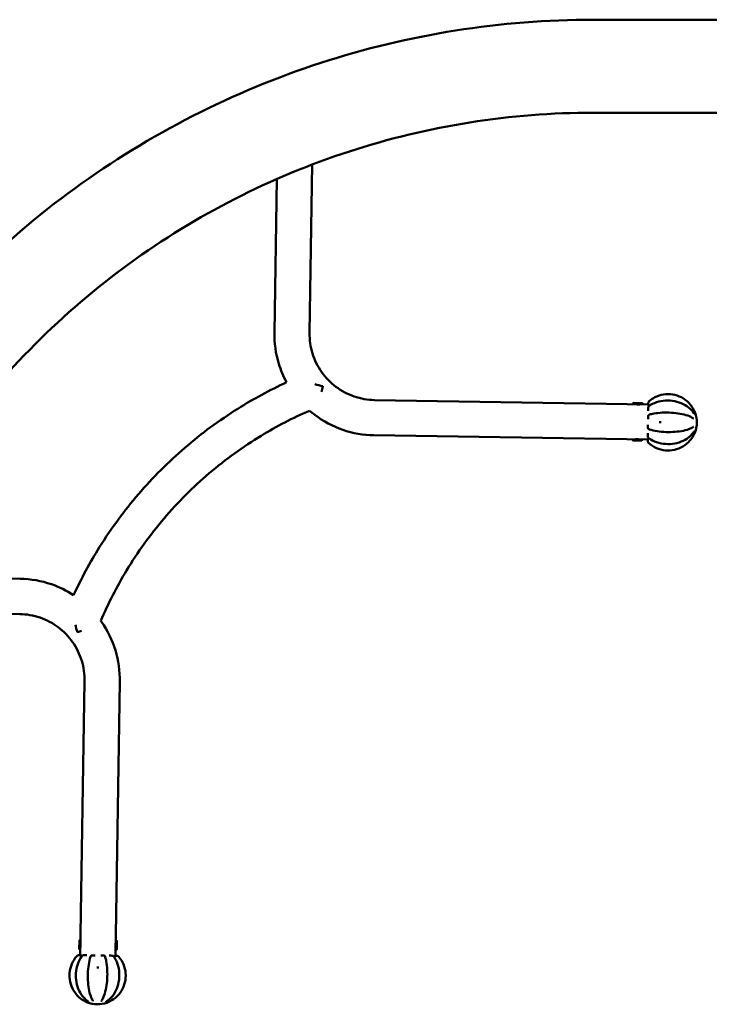
# Model space of a CAD drawing. Units: millimetres. Extents: x -371 to 11536, y 4 to 7243.
# Drawn here: x 2513 to 3173, y 361 to 1302 of the extents above; entities that cross this region are included whole.
import ezdxf

# ---------------------------------------------------------------- set-up
doc = ezdxf.new("R2010")
doc.units = ezdxf.units.MM
doc.layers.add('Visible (ISO)', color=7, linetype='Continuous', lineweight=50)

msp = doc.modelspace()

# ---------------------------------------------------------------- linework, layer by layer
at = {"layer": 'Visible (ISO)'}
for p, q in [((3353.39, 1302.08), (3061.82, 1302.08)), ((3353.39, 1213.18), (3061.82, 1213.18)), ((2792.72, 1163.63), (2790.17, 1002.61)), ((2758.8, 1149.75), (2756.48, 1003.14)), ((2852.32, 938.47), (3114.28, 934.33)), ((3099.54, 934.67), (3099.54, 934.56)), ((3108.06, 935.53), (3100.54, 935.64)), ((3101.89, 934.52), (3101.89, 934.51)), ((3106.68, 934.45), (3106.68, 934.43)), ((3109.04, 934.52), (3109.03, 934.41)), ((3114.29, 934.96), (3114.27, 933.22)), ((3114.3, 935.46), (3114.29, 934.96)), ((3114.11, 923.16), (3114.08, 921.29)), ((3114.11, 923.48), (3114.11, 923.16)), ((3114.21, 929.77), (3114.19, 928.11)), ((3114.23, 931.14), (3114.21, 929.77)), ((3113.96, 913.66), (3113.93, 911.79)), ((3113.98, 914.8), (3113.96, 913.66)), ((3114.08, 921.29), (3114.06, 920.15)), ((3125.5, 916.31), (3125.53, 918.29)), ((2851.78, 904.77), (3113.75, 900.63)), ((3113.82, 905.19), (3113.8, 903.82)), ((3113.85, 906.84), (3113.82, 905.19)), ((3113.93, 911.79), (3113.92, 911.48)), ((3099, 900.75), (3099, 900.86)), ((3099.98, 899.75), (3107.49, 899.63)), ((3101.35, 900.83), (3101.35, 900.84)), ((3106.15, 900.75), (3106.15, 900.77)), ((3108.5, 900.6), (3108.5, 900.71)), ((3113.74, 900), (3113.73, 899.5)), ((3113.77, 901.73), (3113.74, 900)), ((2373.76, 769.76), (2513.32, 767.55)), ((2359.53, 736.28), (2512.78, 733.86)), ((2574.93, 669.72), (2570.78, 407.75)), ((2608.62, 669.18), (2604.48, 407.22)), ((2569.78, 414.01), (2569.9, 421.52)), ((2570.9, 415.35), (2570.92, 415.35)), ((2570.91, 422.5), (2571.02, 422.5)), ((2570.98, 420.15), (2570.99, 420.15)), ((2604.6, 414.82), (2604.58, 414.82)), ((2604.68, 419.61), (2604.66, 419.61)), ((2604.82, 421.96), (2604.71, 421.96)), ((2605.8, 420.96), (2605.68, 413.44)), ((2569.65, 407.77), (2570.15, 407.76)), ((2571.89, 407.73), (2570.15, 407.76)), ((2570.76, 413), (2570.87, 413)), ((2573.97, 407.7), (2575.34, 407.68)), ((2577, 407.65), (2575.34, 407.68)), ((2581.95, 407.57), (2581.63, 407.58)), ((2581.95, 407.57), (2583.82, 407.54)), ((2584.96, 407.52), (2583.82, 407.54)), ((2591.45, 407.42), (2590.31, 407.44)), ((2591.45, 407.42), (2593.32, 407.39)), ((2593.63, 407.39), (2593.32, 407.39)), ((2599.92, 407.29), (2598.27, 407.31)), ((2599.92, 407.29), (2601.29, 407.27)), ((2605.11, 407.21), (2603.38, 407.23)), ((2604.67, 412.46), (2604.56, 412.47)), ((2605.11, 407.21), (2605.61, 407.2)), ((2586.46, 396), (2588.44, 395.97))]:
    msp.add_line(p, q, dxfattribs=at)
for centre, radius, start, end in [((3100.53, 934.65), 0.99, 89.09396, 179.09396), ((3108.05, 934.54), 0.99, 359.09396, 89.09396), ((3133.21, 917.18), 27.5, 338.88539, 19.30253), ((3099.99, 900.74), 0.99, 179.09396, 269.09396), ((3107.51, 900.62), 0.99, 269.09396, 359.09396), ((2570.89, 421.51), 0.99, 89.09396, 179.09396), ((2604.81, 420.97), 0.99, 359.09396, 89.09396), ((2570.77, 413.99), 0.99, 179.09396, 269.09396), ((2604.69, 413.45), 0.99, 269.09396, 359.09396), ((2577.96, 364.03), 1.5, 246.13746, 248.88539), ((2587.33, 388.29), 27.5, 248.88539, 289.30253), ((2595.92, 363.75), 1.5, 289.30253, 292.05047)]:
    msp.add_arc(centre, radius, start, end, dxfattribs=at)
for points, knots in [([(3061.82, 1302.08), (2973.39, 1302.08), (2884.97, 1288.07), (2716.77, 1233.42), (2637, 1192.78), (2493.92, 1088.82), (2430.62, 1025.52), (2326.66, 882.44), (2286.02, 802.68), (2231.37, 634.47), (2217.37, 546.06), (2217.37, 457.63)], [0, 0, 0, 0, 0.314159, 0.314159, 0.628319, 0.628319, 0.942478, 0.942478, 1.256637, 1.256637, 1.570796, 1.570796, 1.570796, 1.570796]), ([(3061.82, 1213.18), (2982.7, 1213.18), (2903.59, 1200.65), (2753.09, 1151.75), (2681.73, 1115.39), (2553.71, 1022.37), (2497.07, 965.74), (2404.06, 837.72), (2367.7, 766.35), (2318.8, 615.86), (2306.27, 536.75), (2306.27, 457.63)], [0, 0, 0, 0, 0.314159, 0.314159, 0.628319, 0.628319, 0.942478, 0.942478, 1.256637, 1.256637, 1.570796, 1.570796, 1.570796, 1.570796]), ([(2756.48, 1003.14), (2756.32, 993), (2757.76, 982.84), (2762.63, 967), (2765.13, 961.05), (2768.2, 955.41)], [4.712389, 4.712389, 4.712389, 4.712389, 5.0265482, 5.0265482, 5.2255076, 5.2255076, 5.2255076, 5.2255076]), ([(2790.17, 1002.61), (2790.07, 996), (2791.01, 989.37), (2794.9, 976.73), (2797.84, 970.72), (2805.45, 959.89), (2810.11, 955.09), (2820.68, 947.14), (2826.6, 944.01), (2839.11, 939.73), (2845.7, 938.57), (2852.32, 938.47)], [4.712389, 4.712389, 4.712389, 4.712389, 5.026548, 5.026548, 5.340708, 5.340708, 5.654867, 5.654867, 5.969026, 5.969026, 6.283185, 6.283185, 6.283185, 6.283185]), ([(2768.2, 955.41), (2752.1, 947.99), (2736.48, 939.55), (2703.7, 919.03), (2686.79, 906.58), (2655.02, 879.27), (2640.17, 864.42), (2612.87, 832.66), (2600.41, 815.74), (2580.05, 783.21), (2571.73, 767.85), (2564.4, 752.03)], [1.2171512, 1.2171512, 1.2171512, 1.2171512, 1.3447066, 1.3447066, 1.4954331, 1.4954331, 1.6461596, 1.6461596, 1.796886, 1.796886, 1.9223791, 1.9223791, 1.9223791, 1.9223791]), ([(2802.77, 951.56), (2802.76, 951.56), (2802.76, 951.57), (2800.21, 952.2), (2797.67, 952.88), (2795.18, 953.58)], [-0.0020331, -0.0020331, -0.0020331, -0.0020331, 0, 0, 0.7841573, 0.7841573, 0.7841573, 0.7841573]), ([(2801.56, 946.45), (2801.94, 948.12), (2802.34, 949.83), (2802.77, 951.55), (2802.77, 951.56), (2802.77, 951.56)], [5.315645, 5.315645, 5.315645, 5.315645, 5.8432628, 5.8432628, 5.8455182, 5.8455182, 5.8455182, 5.8455182]), ([(3157.95, 928.82), (3156.67, 931.42), (3154.96, 933.82), (3150.88, 937.97), (3148.5, 939.72), (3143.29, 942.39), (3140.47, 943.32), (3134.68, 944.24), (3131.71, 944.24), (3125.92, 943.33), (3123.1, 942.41), (3118.66, 940.13), (3116.93, 938.99), (3115.36, 937.66)], [0.466597, 0.466597, 0.466597, 0.466597, 0.786408, 0.786408, 1.106435, 1.106435, 1.426658, 1.426658, 1.74699, 1.74699, 2.067304, 2.067304, 2.293415, 2.293415, 2.293415, 2.293415]), ([(3106.78, 934.45), (3106.78, 934.45), (3106.72, 934.44), (3106.47, 934.41), (3106.27, 934.38), (3105.83, 934.34), (3105.55, 934.32), (3104.93, 934.3), (3104.6, 934.29), (3103.97, 934.3), (3103.63, 934.32), (3103.02, 934.36), (3102.74, 934.39), (3102.29, 934.45), (3102.1, 934.47), (3101.85, 934.51), (3101.79, 934.52), (3101.79, 934.52)], [0.3772856, 0.3772856, 0.3772856, 0.3772856, 0.4716062, 0.4716062, 0.5659268, 0.5659268, 0.660249, 0.660249, 0.7545712, 0.7545712, 0.8488934, 0.8488934, 0.9432156, 0.9432156, 1.0375362, 1.0375362, 1.1318568, 1.1318568, 1.1318568, 1.1318568]), ([(3114.3, 935.46), (3114.3, 935.51), (3114.3, 935.56), (3114.31, 935.67), (3114.32, 935.72), (3114.33, 935.83), (3114.34, 935.88), (3114.36, 935.99), (3114.37, 936.04), (3114.4, 936.14), (3114.41, 936.19), (3114.43, 936.25)], [0, 0, 0, 0, 0.01087817, 0.01087817, 0.02175633, 0.02175633, 0.0326345, 0.0326345, 0.04351266, 0.04351266, 0.05439083, 0.05439083, 0.05439083, 0.05439083]), ([(3115.38, 933.06), (3115.3, 933.01), (3115.21, 932.94), (3115.05, 932.81), (3114.97, 932.74), (3114.82, 932.59), (3114.75, 932.5), (3114.63, 932.33), (3114.57, 932.24), (3114.46, 932.06), (3114.42, 931.96), (3114.38, 931.86)], [0, 0, 0, 0, 0.0229754, 0.0229754, 0.0459509, 0.0459509, 0.0689263, 0.0689263, 0.0919018, 0.0919018, 0.1148772, 0.1148772, 0.1148772, 0.1148772]), ([(3115.36, 937.66), (3115.27, 937.59), (3115.19, 937.51), (3115.03, 937.34), (3114.96, 937.25), (3114.82, 937.07), (3114.76, 936.98), (3114.64, 936.78), (3114.59, 936.67), (3114.5, 936.46), (3114.46, 936.36), (3114.43, 936.25)], [0, 0, 0, 0, 0.0229754, 0.0229754, 0.0459509, 0.0459509, 0.0689263, 0.0689263, 0.0919018, 0.0919018, 0.1148772, 0.1148772, 0.1148772, 0.1148772]), ([(3157.84, 925.9), (3156.55, 927.95), (3154.83, 929.82), (3150.73, 933.09), (3148.33, 934.47), (3143.1, 936.59), (3140.27, 937.32), (3134.45, 938.06), (3131.48, 938.07), (3125.68, 937.36), (3122.86, 936.64), (3118.52, 934.89), (3116.89, 934.04), (3115.38, 933.06)], [0.466597, 0.466597, 0.466597, 0.466597, 0.78464, 0.78464, 1.106647, 1.106647, 1.430088, 1.430088, 1.753803, 1.753803, 2.077503, 2.077503, 2.293415, 2.293415, 2.293415, 2.293415]), ([(2790.06, 928.27), (2774.16, 921.37), (2758.74, 913.39), (2726.44, 893.8), (2709.81, 881.79), (2678.67, 855.28), (2664.16, 840.78), (2637.65, 809.64), (2625.64, 793), (2605.68, 760.09), (2597.41, 743.99), (2590.32, 727.4)], [1.1949621, 1.1949621, 1.1949621, 1.1949621, 1.3306346, 1.3306346, 1.4907424, 1.4907424, 1.6508502, 1.6508502, 1.810958, 1.810958, 1.9522816, 1.9522816, 1.9522816, 1.9522816]), ([(2790.06, 928.27), (2791.71, 926.85), (2793.41, 925.48), (2803.27, 918.08), (2812.34, 913.27), (2831.53, 906.7), (2841.64, 904.93), (2851.78, 904.77)], [5.5872826, 5.5872826, 5.5872826, 5.5872826, 5.6548668, 5.6548668, 5.969026, 5.969026, 6.2831853, 6.2831853, 6.2831853, 6.2831853]), ([(3114.11, 923.16), (3114.11, 923.27), (3114.13, 923.35), (3114.16, 923.5), (3114.19, 923.56), (3114.24, 923.66), (3114.26, 923.7), (3114.3, 923.77), (3114.33, 923.8), (3114.37, 923.86), (3114.39, 923.89), (3114.41, 923.92), (3114.42, 923.92), (3114.42, 923.93)], [0, 0, 0, 0, 0.00922905, 0.00922905, 0.02010722, 0.02010722, 0.03098538, 0.03098538, 0.04186355, 0.04186355, 0.05274171, 0.05274171, 0.05439083, 0.05439083, 0.05439083, 0.05439083]), ([(3114.23, 931.14), (3114.23, 931.19), (3114.24, 931.24), (3114.25, 931.34), (3114.25, 931.39), (3114.27, 931.49), (3114.28, 931.54), (3114.3, 931.63), (3114.32, 931.68), (3114.35, 931.77), (3114.36, 931.81), (3114.38, 931.86)], [0, 0, 0, 0, 0.01087817, 0.01087817, 0.02175633, 0.02175633, 0.0326345, 0.0326345, 0.04351266, 0.04351266, 0.05439083, 0.05439083, 0.05439083, 0.05439083]), ([(3115.52, 924.56), (3115.44, 924.54), (3115.37, 924.51), (3115.21, 924.46), (3115.14, 924.43), (3114.99, 924.36), (3114.92, 924.32), (3114.77, 924.24), (3114.7, 924.19), (3114.56, 924.07), (3114.49, 924.01), (3114.42, 923.93)], [0, 0, 0, 0, 0.0229754, 0.0229754, 0.0459509, 0.0459509, 0.0689263, 0.0689263, 0.0919018, 0.0919018, 0.1148772, 0.1148772, 0.1148772, 0.1148772]), ([(3157.49, 920.87), (3156.06, 921.88), (3154.2, 922.78), (3149.84, 924.31), (3147.37, 924.94), (3142.05, 925.9), (3139.22, 926.22), (3133.45, 926.56), (3130.53, 926.57), (3124.85, 926.26), (3122.11, 925.95), (3118.16, 925.23), (3116.79, 924.92), (3115.52, 924.56)], [0.466597, 0.466597, 0.466597, 0.466597, 0.804826, 0.804826, 1.134719, 1.134719, 1.459908, 1.459908, 1.783635, 1.783635, 2.107617, 2.107617, 2.293415, 2.293415, 2.293415, 2.293415]), ([(3158.29, 925.31), (3158.29, 925.31), (3158.29, 925.31), (3158.27, 925.33), (3158.24, 925.36), (3158.18, 925.43), (3158.14, 925.48), (3158.05, 925.59), (3158.01, 925.65), (3157.92, 925.78), (3157.88, 925.84), (3157.84, 925.9)], [-0.1655107, -0.1655107, -0.1655107, -0.1655107, -0.1481091, -0.1481091, -0.1098538, -0.1098538, -0.0699876, -0.0699876, -0.0301215, -0.0301215, 0, 0, 0, 0]), ([(3157.95, 928.82), (3158, 928.7), (3158.06, 928.59), (3158.17, 928.36), (3158.23, 928.24), (3158.34, 928.02), (3158.39, 927.91), (3158.49, 927.71), (3158.54, 927.61), (3158.63, 927.42), (3158.67, 927.34), (3158.71, 927.26)], [0, 0, 0, 0, 0.0398662, 0.0398662, 0.0797323, 0.0797323, 0.1195985, 0.1195985, 0.1594646, 0.1594646, 0.1993308, 0.1993308, 0.1993308, 0.1993308]), ([(3158.71, 927.26), (3158.76, 927.17), (3158.79, 927.09), (3158.87, 926.94), (3158.9, 926.87), (3158.96, 926.74), (3158.99, 926.68), (3159.04, 926.57), (3159.07, 926.51), (3159.12, 926.4), (3159.14, 926.34), (3159.16, 926.29)], [0, 0, 0, 0, 0.0426327, 0.0426327, 0.0852654, 0.0852654, 0.1278981, 0.1278981, 0.1705308, 0.1705308, 0.2131636, 0.2131636, 0.2131636, 0.2131636]), ([(3157.49, 920.87), (3157.5, 920.86), (3157.51, 920.86), (3157.51, 920.86), (3157.51, 920.86), (3157.51, 920.86)], [0, 0, 0, 0, 0.01968519, 0.01968519, 0.02841744, 0.02841744, 0.02841744, 0.02841744]), ([(3113.8, 903.82), (3113.8, 903.77), (3113.8, 903.72), (3113.81, 903.62), (3113.81, 903.57), (3113.83, 903.47), (3113.84, 903.42), (3113.86, 903.33), (3113.87, 903.28), (3113.89, 903.19), (3113.91, 903.14), (3113.92, 903.1)], [-0.05439083, -0.05439083, -0.05439083, -0.05439083, -0.04351266, -0.04351266, -0.0326345, -0.0326345, -0.02175633, -0.02175633, -0.01087817, -0.01087817, 0, 0, 0, 0]), ([(3113.93, 911.79), (3113.93, 911.69), (3113.94, 911.6), (3113.97, 911.45), (3114, 911.39), (3114.04, 911.29), (3114.06, 911.25), (3114.1, 911.18), (3114.12, 911.15), (3114.17, 911.09), (3114.19, 911.06), (3114.21, 911.03), (3114.21, 911.03), (3114.22, 911.02)], [-0.05439083, -0.05439083, -0.05439083, -0.05439083, -0.04516176, -0.04516176, -0.03428359, -0.03428359, -0.02340543, -0.02340543, -0.01252726, -0.01252726, -0.0016491, -0.0016491, 0, 0, 0, 0]), ([(3114.22, 911.02), (3114.28, 910.94), (3114.35, 910.87), (3114.49, 910.75), (3114.56, 910.7), (3114.7, 910.61), (3114.77, 910.57), (3114.92, 910.5), (3114.99, 910.46), (3115.14, 910.41), (3115.22, 910.38), (3115.3, 910.35)], [0, 0, 0, 0, 0.0229754, 0.0229754, 0.0459509, 0.0459509, 0.0689263, 0.0689263, 0.0919018, 0.0919018, 0.1148772, 0.1148772, 0.1148772, 0.1148772]), ([(3114.72, 897.26), (3116.89, 895.32), (3119.38, 893.72), (3124.74, 891.38), (3127.61, 890.63), (3133.45, 890.07), (3136.41, 890.25), (3142.13, 891.53), (3144.89, 892.62), (3149.92, 895.61), (3152.18, 897.5), (3155.44, 901.25), (3156.6, 902.94), (3157.56, 904.75)], [3.98977, 3.98977, 3.98977, 3.98977, 4.309803, 4.309803, 4.630032, 4.630032, 4.950365, 4.950365, 5.270677, 5.270677, 5.590849, 5.590849, 5.816588, 5.816588, 5.816588, 5.816588]), ([(3114.89, 901.86), (3117.08, 900.33), (3119.59, 899.08), (3124.98, 897.26), (3127.87, 896.68), (3133.73, 896.26), (3136.7, 896.42), (3142.42, 897.44), (3145.18, 898.32), (3150.19, 900.7), (3152.45, 902.21), (3155.58, 905.1), (3156.66, 906.35), (3157.56, 907.68)], [3.98977, 3.98977, 3.98977, 3.98977, 4.312157, 4.312157, 4.635687, 4.635687, 4.95941, 4.95941, 5.283089, 5.283089, 5.606256, 5.606256, 5.816588, 5.816588, 5.816588, 5.816588]), ([(3115.3, 910.35), (3117.52, 909.65), (3120.06, 909.08), (3125.47, 908.25), (3128.33, 907.99), (3134.11, 907.78), (3137.03, 907.84), (3142.65, 908.28), (3145.35, 908.65), (3150.28, 909.7), (3152.5, 910.36), (3155.5, 911.63), (3156.5, 912.15), (3157.36, 912.72)], [3.98977, 3.98977, 3.98977, 3.98977, 4.318818, 4.318818, 4.643712, 4.643712, 4.967388, 4.967388, 5.291511, 5.291511, 5.618177, 5.618177, 5.816588, 5.816588, 5.816588, 5.816588]), ([(3157.36, 912.72), (3157.37, 912.72), (3157.38, 912.73), (3157.38, 912.73), (3157.38, 912.73), (3157.38, 912.73)], [-0.19933078, -0.19933078, -0.19933078, -0.19933078, -0.17964557, -0.17964557, -0.17091327, -0.17091327, -0.17091327, -0.17091327]), ([(3157.56, 907.68), (3157.61, 907.76), (3157.66, 907.83), (3157.76, 907.96), (3157.81, 908.02), (3157.89, 908.12), (3157.93, 908.17), (3157.99, 908.23), (3158.01, 908.24), (3158.02, 908.25), (3158.02, 908.25), (3158.02, 908.25)], [-0.1993308, -0.1993308, -0.1993308, -0.1993308, -0.1594646, -0.1594646, -0.1195985, -0.1195985, -0.0797323, -0.0797323, -0.0398662, -0.0398662, -0.0338201, -0.0338201, -0.0338201, -0.0338201]), ([(3157.56, 904.75), (3157.63, 904.87), (3157.69, 904.98), (3157.81, 905.21), (3157.87, 905.32), (3157.98, 905.54), (3158.04, 905.65), (3158.15, 905.85), (3158.2, 905.95), (3158.29, 906.13), (3158.34, 906.21), (3158.38, 906.29)], [-0.1993308, -0.1993308, -0.1993308, -0.1993308, -0.1594646, -0.1594646, -0.1195985, -0.1195985, -0.0797323, -0.0797323, -0.0398662, -0.0398662, 0, 0, 0, 0]), ([(3158.86, 907.25), (3158.84, 907.19), (3158.81, 907.14), (3158.76, 907.03), (3158.73, 906.97), (3158.68, 906.86), (3158.65, 906.8), (3158.58, 906.67), (3158.55, 906.6), (3158.47, 906.46), (3158.43, 906.38), (3158.38, 906.29)], [0.0014448, 0.0014448, 0.0014448, 0.0014448, 0.0440776, 0.0440776, 0.0867103, 0.0867103, 0.129343, 0.129343, 0.1719757, 0.1719757, 0.2146084, 0.2146084, 0.2146084, 0.2146084]), ([(3101.25, 900.83), (3101.25, 900.83), (3101.32, 900.84), (3101.57, 900.87), (3101.76, 900.89), (3102.21, 900.93), (3102.49, 900.95), (3103.11, 900.98), (3103.44, 900.98), (3104.07, 900.97), (3104.4, 900.96), (3105.02, 900.91), (3105.3, 900.88), (3105.74, 900.83), (3105.93, 900.8), (3106.19, 900.76), (3106.25, 900.75), (3106.25, 900.75)], [0.3772858, 0.3772858, 0.3772858, 0.3772858, 0.4716062, 0.4716062, 0.5659268, 0.5659268, 0.660249, 0.660249, 0.7545712, 0.7545712, 0.8488934, 0.8488934, 0.9432156, 0.9432156, 1.0375362, 1.0375362, 1.1318566, 1.1318566, 1.1318566, 1.1318566]), ([(3113.73, 899.5), (3113.73, 899.45), (3113.73, 899.4), (3113.74, 899.29), (3113.74, 899.24), (3113.75, 899.13), (3113.76, 899.08), (3113.77, 898.97), (3113.78, 898.92), (3113.81, 898.81), (3113.82, 898.76), (3113.83, 898.71)], [-0.05439083, -0.05439083, -0.05439083, -0.05439083, -0.04351266, -0.04351266, -0.0326345, -0.0326345, -0.02175633, -0.02175633, -0.01087817, -0.01087817, 0, 0, 0, 0]), ([(3113.83, 898.71), (3113.86, 898.6), (3113.9, 898.49), (3113.98, 898.28), (3114.03, 898.17), (3114.14, 897.97), (3114.2, 897.87), (3114.33, 897.68), (3114.4, 897.59), (3114.55, 897.42), (3114.64, 897.34), (3114.72, 897.26)], [0, 0, 0, 0, 0.0229754, 0.0229754, 0.0459509, 0.0459509, 0.0689263, 0.0689263, 0.0919018, 0.0919018, 0.1148772, 0.1148772, 0.1148772, 0.1148772]), ([(3113.92, 903.1), (3113.96, 902.99), (3114, 902.9), (3114.1, 902.7), (3114.16, 902.61), (3114.28, 902.44), (3114.34, 902.35), (3114.49, 902.2), (3114.56, 902.12), (3114.72, 901.98), (3114.8, 901.92), (3114.89, 901.86)], [0, 0, 0, 0, 0.0229754, 0.0229754, 0.0459509, 0.0459509, 0.0689263, 0.0689263, 0.0919018, 0.0919018, 0.1148772, 0.1148772, 0.1148772, 0.1148772]), ([(2513.32, 767.55), (2523.46, 767.39), (2533.57, 765.63), (2550.63, 759.78), (2557.77, 756.31), (2564.4, 752.03)], [4.712389, 4.712389, 4.712389, 4.712389, 5.0265482, 5.0265482, 5.2708602, 5.2708602, 5.2708602, 5.2708602]), ([(2512.78, 733.86), (2519.4, 733.75), (2525.99, 732.6), (2538.5, 728.32), (2544.42, 725.18), (2554.99, 717.24), (2559.65, 712.43), (2567.26, 701.61), (2570.2, 695.6), (2574.09, 682.96), (2575.03, 676.33), (2574.93, 669.72)], [4.712389, 4.712389, 4.712389, 4.712389, 5.026548, 5.026548, 5.340708, 5.340708, 5.654867, 5.654867, 5.969026, 5.969026, 6.283185, 6.283185, 6.283185, 6.283185]), ([(2590.32, 727.4), (2590.55, 727.06), (2590.79, 726.73), (2596.86, 718.1), (2601.37, 708.88), (2607.34, 689.49), (2608.78, 679.32), (2608.62, 669.18)], [5.6421791, 5.6421791, 5.6421791, 5.6421791, 5.6548668, 5.6548668, 5.969026, 5.969026, 6.2831853, 6.2831853, 6.2831853, 6.2831853]), ([(2566.04, 723.64), (2566.68, 721.36), (2567.3, 719.02), (2567.88, 716.69), (2567.88, 716.68), (2567.88, 716.67)], [6.3244792, 6.3244792, 6.3244792, 6.3244792, 7.0436456, 7.0436456, 7.0456787, 7.0456787, 7.0456787, 7.0456787]), ([(2567.88, 716.67), (2567.89, 716.68), (2567.9, 716.68), (2569.3, 717.03), (2570.7, 717.36), (2572.08, 717.68)], [-0.0022554, -0.0022554, -0.0022554, -0.0022554, 0, 0, 0.431589, 0.431589, 0.431589, 0.431589]), ([(2571.13, 417.74), (2571.12, 417.43), (2571.11, 417.1), (2571.06, 416.48), (2571.03, 416.2), (2570.98, 415.76), (2570.95, 415.57), (2570.91, 415.31), (2570.9, 415.25), (2570.9, 415.25)], [0, 0, 0, 0, 0.0943222, 0.0943222, 0.1886444, 0.1886444, 0.282965, 0.282965, 0.3772856, 0.3772856, 0.3772856, 0.3772856]), ([(2570.98, 420.25), (2570.98, 420.25), (2570.98, 420.25), (2570.98, 420.25), (2570.99, 420.18), (2571.02, 419.93), (2571.04, 419.74), (2571.08, 419.29), (2571.1, 419.01), (2571.13, 418.39), (2571.13, 418.06), (2571.13, 417.74)], [1.1318568, 1.1318568, 1.1318568, 1.1318568, 1.1318568, 1.1318568, 1.2261774, 1.2261774, 1.320498, 1.320498, 1.4148202, 1.4148202, 1.5091424, 1.5091424, 1.5091424, 1.5091424]), ([(2604.45, 417.22), (2604.46, 417.53), (2604.47, 417.87), (2604.52, 418.48), (2604.55, 418.76), (2604.6, 419.21), (2604.63, 419.4), (2604.67, 419.65), (2604.68, 419.71), (2604.68, 419.71)], [0, 0, 0, 0, 0.0943222, 0.0943222, 0.1886444, 0.1886444, 0.282965, 0.282965, 0.3772856, 0.3772856, 0.3772856, 0.3772856]), ([(2604.6, 414.72), (2604.6, 414.72), (2604.59, 414.78), (2604.56, 415.03), (2604.54, 415.23), (2604.5, 415.67), (2604.48, 415.95), (2604.45, 416.57), (2604.45, 416.9), (2604.45, 417.22)], [1.1318568, 1.1318568, 1.1318568, 1.1318568, 1.2261774, 1.2261774, 1.320498, 1.320498, 1.4148202, 1.4148202, 1.5091424, 1.5091424, 1.5091424, 1.5091424]), ([(2567.42, 406.78), (2565.47, 404.61), (2563.88, 402.12), (2561.53, 396.76), (2560.79, 393.89), (2560.22, 388.05), (2560.41, 385.09), (2561.68, 379.37), (2562.78, 376.61), (2565.76, 371.58), (2567.65, 369.32), (2571.4, 366.06), (2573.1, 364.9), (2574.9, 363.94)], [3.98977, 3.98977, 3.98977, 3.98977, 4.309803, 4.309803, 4.630032, 4.630032, 4.950365, 4.950365, 5.270677, 5.270677, 5.590849, 5.590849, 5.816588, 5.816588, 5.816588, 5.816588]), ([(2572.01, 406.61), (2570.48, 404.42), (2569.24, 401.91), (2567.41, 396.52), (2566.83, 393.63), (2566.41, 387.77), (2566.57, 384.8), (2567.6, 379.08), (2568.47, 376.32), (2570.85, 371.31), (2572.36, 369.05), (2575.26, 365.92), (2576.5, 364.84), (2577.83, 363.94)], [3.98977, 3.98977, 3.98977, 3.98977, 4.312157, 4.312157, 4.635687, 4.635687, 4.95941, 4.95941, 5.283089, 5.283089, 5.606256, 5.606256, 5.816588, 5.816588, 5.816588, 5.816588]), ([(2568.86, 407.67), (2568.75, 407.64), (2568.64, 407.6), (2568.43, 407.52), (2568.32, 407.47), (2568.12, 407.36), (2568.02, 407.3), (2567.84, 407.17), (2567.75, 407.1), (2567.57, 406.95), (2567.49, 406.87), (2567.42, 406.78)], [0, 0, 0, 0, 0.0229754, 0.0229754, 0.0459509, 0.0459509, 0.0689263, 0.0689263, 0.0919018, 0.0919018, 0.1148772, 0.1148772, 0.1148772, 0.1148772]), ([(2569.65, 407.77), (2569.6, 407.77), (2569.55, 407.77), (2569.44, 407.76), (2569.39, 407.76), (2569.28, 407.75), (2569.23, 407.74), (2569.12, 407.73), (2569.07, 407.72), (2568.96, 407.69), (2568.91, 407.68), (2568.86, 407.67)], [-0.05439083, -0.05439083, -0.05439083, -0.05439083, -0.04351266, -0.04351266, -0.0326345, -0.0326345, -0.02175633, -0.02175633, -0.01087817, -0.01087817, 0, 0, 0, 0]), ([(2573.25, 407.58), (2573.15, 407.54), (2573.05, 407.5), (2572.86, 407.4), (2572.76, 407.34), (2572.59, 407.22), (2572.51, 407.16), (2572.35, 407.01), (2572.27, 406.94), (2572.14, 406.78), (2572.07, 406.7), (2572.01, 406.61)], [0, 0, 0, 0, 0.0229754, 0.0229754, 0.0459509, 0.0459509, 0.0689263, 0.0689263, 0.0919018, 0.0919018, 0.1148772, 0.1148772, 0.1148772, 0.1148772]), ([(2573.97, 407.7), (2573.92, 407.7), (2573.87, 407.7), (2573.77, 407.69), (2573.72, 407.69), (2573.62, 407.67), (2573.57, 407.66), (2573.48, 407.64), (2573.43, 407.63), (2573.34, 407.61), (2573.29, 407.59), (2573.25, 407.58)], [-0.05439083, -0.05439083, -0.05439083, -0.05439083, -0.04351266, -0.04351266, -0.0326345, -0.0326345, -0.02175633, -0.02175633, -0.01087817, -0.01087817, 0, 0, 0, 0]), ([(2580.51, 406.2), (2579.81, 403.98), (2579.23, 401.44), (2578.4, 396.03), (2578.14, 393.17), (2577.94, 387.39), (2577.99, 384.47), (2578.43, 378.85), (2578.81, 376.15), (2579.85, 371.22), (2580.51, 369), (2581.78, 366), (2582.3, 365), (2582.87, 364.14)], [3.98977, 3.98977, 3.98977, 3.98977, 4.318818, 4.318818, 4.643712, 4.643712, 4.967388, 4.967388, 5.291511, 5.291511, 5.618177, 5.618177, 5.816588, 5.816588, 5.816588, 5.816588]), ([(2581.18, 407.28), (2581.09, 407.22), (2581.02, 407.15), (2580.9, 407.01), (2580.85, 406.94), (2580.76, 406.8), (2580.72, 406.73), (2580.65, 406.58), (2580.62, 406.51), (2580.56, 406.36), (2580.53, 406.28), (2580.51, 406.2)], [0, 0, 0, 0, 0.0229754, 0.0229754, 0.0459509, 0.0459509, 0.0689263, 0.0689263, 0.0919018, 0.0919018, 0.1148772, 0.1148772, 0.1148772, 0.1148772]), ([(2581.95, 407.57), (2581.84, 407.57), (2581.76, 407.56), (2581.61, 407.53), (2581.55, 407.5), (2581.45, 407.46), (2581.4, 407.44), (2581.33, 407.4), (2581.3, 407.38), (2581.24, 407.33), (2581.21, 407.31), (2581.18, 407.29), (2581.18, 407.29), (2581.18, 407.28)], [-0.05439083, -0.05439083, -0.05439083, -0.05439083, -0.04516176, -0.04516176, -0.0342836, -0.0342836, -0.02340543, -0.02340543, -0.01252727, -0.01252727, -0.0016491, -0.0016491, 0, 0, 0, 0]), ([(2591.02, 364.01), (2592.03, 365.44), (2592.93, 367.3), (2594.46, 371.66), (2595.09, 374.13), (2596.05, 379.45), (2596.38, 382.28), (2596.71, 388.05), (2596.72, 390.97), (2596.42, 396.65), (2596.1, 399.39), (2595.38, 403.34), (2595.07, 404.71), (2594.71, 405.98)], [0.466597, 0.466597, 0.466597, 0.466597, 0.804826, 0.804826, 1.134719, 1.134719, 1.459908, 1.459908, 1.783635, 1.783635, 2.107617, 2.107617, 2.293415, 2.293415, 2.293415, 2.293415]), ([(2593.32, 407.39), (2593.42, 407.39), (2593.51, 407.37), (2593.65, 407.34), (2593.71, 407.31), (2593.81, 407.26), (2593.85, 407.24), (2593.93, 407.2), (2593.96, 407.17), (2594.01, 407.13), (2594.04, 407.11), (2594.07, 407.09), (2594.07, 407.08), (2594.08, 407.08)], [0, 0, 0, 0, 0.00922906, 0.00922906, 0.02010723, 0.02010723, 0.03098539, 0.03098539, 0.04186356, 0.04186356, 0.05274172, 0.05274172, 0.05439083, 0.05439083, 0.05439083, 0.05439083]), ([(2594.71, 405.98), (2594.69, 406.06), (2594.67, 406.13), (2594.61, 406.29), (2594.58, 406.36), (2594.51, 406.51), (2594.48, 406.58), (2594.39, 406.73), (2594.34, 406.8), (2594.22, 406.94), (2594.16, 407.01), (2594.08, 407.08)], [0, 0, 0, 0, 0.0229754, 0.0229754, 0.0459509, 0.0459509, 0.0689263, 0.0689263, 0.0919018, 0.0919018, 0.1148772, 0.1148772, 0.1148772, 0.1148772]), ([(2596.05, 363.66), (2598.1, 364.95), (2599.98, 366.67), (2603.24, 370.77), (2604.62, 373.17), (2606.74, 378.4), (2607.47, 381.23), (2608.21, 387.05), (2608.22, 390.02), (2607.51, 395.82), (2606.79, 398.64), (2605.04, 402.98), (2604.19, 404.61), (2603.22, 406.12)], [0.466597, 0.466597, 0.466597, 0.466597, 0.78464, 0.78464, 1.106647, 1.106647, 1.430088, 1.430088, 1.753803, 1.753803, 2.077503, 2.077503, 2.293415, 2.293415, 2.293415, 2.293415]), ([(2598.98, 363.55), (2601.58, 364.83), (2603.97, 366.54), (2608.12, 370.62), (2609.87, 373), (2612.54, 378.21), (2613.47, 381.03), (2614.39, 386.82), (2614.4, 389.79), (2613.48, 395.58), (2612.56, 398.4), (2610.29, 402.84), (2609.14, 404.57), (2607.81, 406.14)], [0.466597, 0.466597, 0.466597, 0.466597, 0.786408, 0.786408, 1.106435, 1.106435, 1.426658, 1.426658, 1.74699, 1.74699, 2.067304, 2.067304, 2.293415, 2.293415, 2.293415, 2.293415]), ([(2601.29, 407.27), (2601.34, 407.27), (2601.39, 407.26), (2601.49, 407.25), (2601.54, 407.25), (2601.64, 407.23), (2601.69, 407.22), (2601.78, 407.2), (2601.83, 407.18), (2601.92, 407.15), (2601.97, 407.14), (2602.01, 407.12)], [0, 0, 0, 0, 0.01087817, 0.01087817, 0.02175633, 0.02175633, 0.0326345, 0.0326345, 0.04351266, 0.04351266, 0.05439083, 0.05439083, 0.05439083, 0.05439083]), ([(2603.22, 406.12), (2603.16, 406.2), (2603.1, 406.29), (2602.96, 406.45), (2602.89, 406.53), (2602.74, 406.68), (2602.66, 406.75), (2602.49, 406.87), (2602.4, 406.93), (2602.21, 407.04), (2602.11, 407.08), (2602.01, 407.12)], [0, 0, 0, 0, 0.0229754, 0.0229754, 0.0459509, 0.0459509, 0.0689263, 0.0689263, 0.0919018, 0.0919018, 0.1148772, 0.1148772, 0.1148772, 0.1148772]), ([(2605.61, 407.2), (2605.66, 407.2), (2605.71, 407.2), (2605.82, 407.19), (2605.87, 407.18), (2605.98, 407.17), (2606.03, 407.16), (2606.14, 407.14), (2606.19, 407.13), (2606.3, 407.1), (2606.35, 407.09), (2606.4, 407.07)], [0, 0, 0, 0, 0.01087817, 0.01087817, 0.02175633, 0.02175633, 0.0326345, 0.0326345, 0.04351266, 0.04351266, 0.05439083, 0.05439083, 0.05439083, 0.05439083]), ([(2607.81, 406.14), (2607.74, 406.23), (2607.66, 406.31), (2607.5, 406.47), (2607.41, 406.54), (2607.22, 406.68), (2607.13, 406.74), (2606.93, 406.86), (2606.83, 406.91), (2606.62, 407), (2606.51, 407.04), (2606.4, 407.07)], [0, 0, 0, 0, 0.0229754, 0.0229754, 0.0459509, 0.0459509, 0.0689263, 0.0689263, 0.0919018, 0.0919018, 0.1148772, 0.1148772, 0.1148772, 0.1148772]), ([(2574.9, 363.94), (2575.02, 363.87), (2575.14, 363.81), (2575.36, 363.69), (2575.48, 363.63), (2575.69, 363.52), (2575.8, 363.46), (2576, 363.35), (2576.1, 363.3), (2576.28, 363.21), (2576.37, 363.16), (2576.45, 363.12)], [-0.1993308, -0.1993308, -0.1993308, -0.1993308, -0.1594646, -0.1594646, -0.1195985, -0.1195985, -0.0797323, -0.0797323, -0.0398662, -0.0398662, 0, 0, 0, 0]), ([(2577.4, 362.64), (2577.34, 362.66), (2577.29, 362.69), (2577.18, 362.74), (2577.12, 362.77), (2577.01, 362.82), (2576.95, 362.85), (2576.82, 362.92), (2576.76, 362.95), (2576.61, 363.03), (2576.53, 363.07), (2576.45, 363.12)], [0.0014448, 0.0014448, 0.0014448, 0.0014448, 0.0440775, 0.0440775, 0.0867103, 0.0867103, 0.129343, 0.129343, 0.1719757, 0.1719757, 0.2146084, 0.2146084, 0.2146084, 0.2146084]), ([(2577.83, 363.94), (2577.91, 363.89), (2577.98, 363.84), (2578.12, 363.74), (2578.18, 363.69), (2578.28, 363.61), (2578.32, 363.57), (2578.38, 363.51), (2578.4, 363.49), (2578.4, 363.48), (2578.4, 363.48), (2578.4, 363.48)], [-0.1993308, -0.1993308, -0.1993308, -0.1993308, -0.1594646, -0.1594646, -0.1195985, -0.1195985, -0.0797323, -0.0797323, -0.0398662, -0.0398662, -0.0338201, -0.0338201, -0.0338201, -0.0338201]), ([(2582.87, 364.14), (2582.88, 364.13), (2582.88, 364.12), (2582.88, 364.12), (2582.88, 364.12), (2582.88, 364.12)], [-0.19933078, -0.19933078, -0.19933078, -0.19933078, -0.17964558, -0.17964558, -0.17091333, -0.17091333, -0.17091333, -0.17091333]), ([(2591.02, 364.01), (2591.01, 364), (2591.01, 363.99), (2591.01, 363.99), (2591.01, 363.99), (2591.01, 363.99)], [0, 0, 0, 0, 0.0196852, 0.0196852, 0.02841745, 0.02841745, 0.02841745, 0.02841745]), ([(2595.46, 363.21), (2595.46, 363.21), (2595.47, 363.21), (2595.49, 363.23), (2595.51, 363.26), (2595.58, 363.32), (2595.63, 363.36), (2595.74, 363.45), (2595.81, 363.49), (2595.93, 363.58), (2595.99, 363.62), (2596.05, 363.66)], [-0.1655107, -0.1655107, -0.1655107, -0.1655107, -0.1481091, -0.1481091, -0.1098538, -0.1098538, -0.0699876, -0.0699876, -0.0301215, -0.0301215, 0, 0, 0, 0]), ([(2597.41, 362.79), (2597.32, 362.75), (2597.24, 362.71), (2597.09, 362.63), (2597.02, 362.6), (2596.89, 362.54), (2596.84, 362.51), (2596.72, 362.46), (2596.66, 362.43), (2596.55, 362.38), (2596.5, 362.36), (2596.44, 362.34)], [0, 0, 0, 0, 0.0426327, 0.0426327, 0.0852655, 0.0852655, 0.1278982, 0.1278982, 0.1705309, 0.1705309, 0.2131636, 0.2131636, 0.2131636, 0.2131636]), ([(2598.98, 363.55), (2598.86, 363.5), (2598.74, 363.44), (2598.51, 363.33), (2598.39, 363.27), (2598.17, 363.16), (2598.07, 363.11), (2597.86, 363.01), (2597.76, 362.96), (2597.58, 362.87), (2597.49, 362.83), (2597.41, 362.79)], [0, 0, 0, 0, 0.0398662, 0.0398662, 0.0797323, 0.0797323, 0.1195985, 0.1195985, 0.1594646, 0.1594646, 0.1993308, 0.1993308, 0.1993308, 0.1993308])]:
    msp.add_open_spline(points, degree=3, knots=knots, dxfattribs=at)
for points in [[(3159.14, 926.33), (3159.15, 926.31), (3159.16, 926.29), (3159.17, 926.27)], [(3158.87, 907.27), (3158.86, 907.25), (3158.85, 907.22), (3158.84, 907.2)]]:
    msp.add_open_spline(points, degree=3, dxfattribs=at)

doc.saveas('drawing.dxf')
